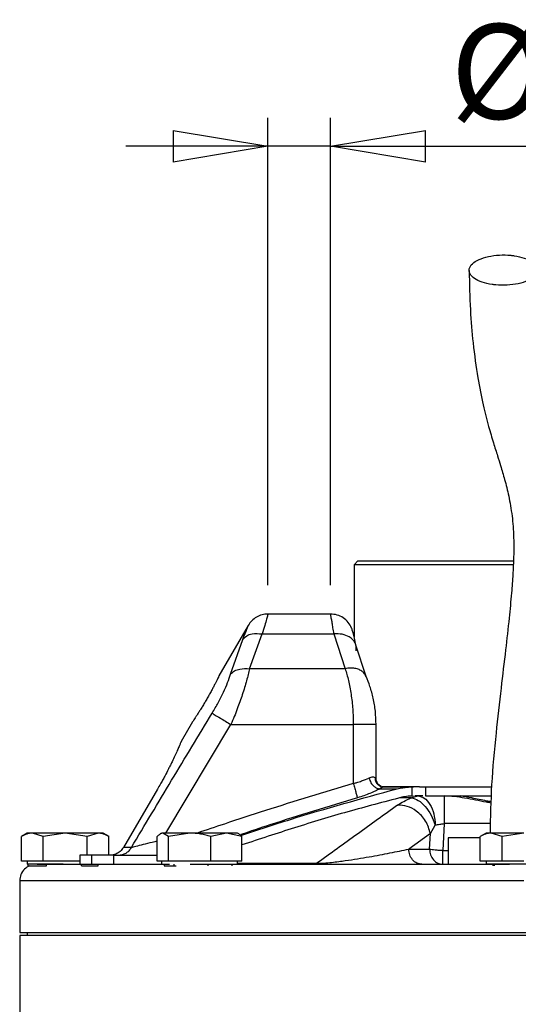
# Model space of a CAD drawing. Units: millimetres. Extents: x -4 to 213, y 0 to 297.
# Drawn here: x 141 to 154, y 249 to 275 of the extents above; entities that cross this region are included whole.
import ezdxf

# ---------------------------------------------------------------- set-up
doc = ezdxf.new("R2010")
doc.units = ezdxf.units.MM
doc.layers.add('FORMAT', color=7, linetype='Continuous')
doc.styles.add('SLDTEXTSTYLE0', font='TXT', dxfattribs={"width": 0.605})
doc.dimstyles.new('SLDDIMSTYLE1', dxfattribs={"dimtxt": 2.5, "dimasz": 2.5, "dimexe": 0, "dimexo": 0.0625, "dimtad": 1, "dimlfac": 5, "dimrnd": 1e-09, "dimdsep": 46, "dimtxsty": 'SLDTEXTSTYLE0', "dimblk1": 'NONE', "dimblk2": 'NONE', "dimsah": 1, "dimcen": 0.09, "dimadec": 0, "dimazin": 2, "dimtfac": 1, "dimtmove": 0, "dimatfit": 0, "dimldrblk": 'NONE', "dimfxl": 0, "dimfrac": 2, "dimtolj": 1, "dimtzin": 12, "dimarcsym": 0})
doc.dimstyles.new('SLDDIMSTYLE2', dxfattribs={"dimtxt": 2.5, "dimasz": 2.5, "dimexe": 0, "dimexo": 0.0625, "dimtad": 1, "dimlfac": 5, "dimrnd": 1e-09, "dimzin": 12, "dimdsep": 46, "dimtxsty": 'SLDTEXTSTYLE0', "dimblk1": 'CLOSED', "dimblk2": 'CLOSED', "dimsah": 1, "dimcen": 0.09, "dimadec": 0, "dimazin": 3, "dimtfac": 1, "dimtmove": 0, "dimatfit": 0, "dimldrblk": 'CLOSED', "dimfxl": 0, "dimfrac": 2, "dimtolj": 1, "dimtzin": 12, "dimarcsym": 0})

# ---------------------------------------------------------------- blocks, each defined once
blk = doc.blocks.new('_D_1')
at = {"layer": 'FORMAT', "color": 7, "insert": (156.954, 261.974), "char_height": 2.5, "attachment_point": 1, "style": 'SLDTEXTSTYLE0'}
blk.add_mtext('0', dxfattribs=at)
blk = doc.blocks.new('_None')
blk = doc.blocks.new('_Closed')
at = {"color": 0, "linetype": 'ByBlock', "lineweight": -2}
for p, q in [((-1, 0.166667), (0, 0)), ((-1, 0.166667), (-1, -0.166667)), ((0, 0), (-1, -0.166667)), ((0, 0), (-1, 0))]:
    blk.add_line(p, q, dxfattribs=at)
blk = doc.blocks.new('_D_2')
at = {"layer": 'FORMAT'}
for p, q in [((147.26, 259.751), (147.26, 272.082)), ((148.913, 259.751), (148.913, 272.082)), ((147.26, 271.332), (143.51, 271.332)), ((148.913, 271.332), (147.26, 271.332)), ((148.913, 271.332), (157.336, 271.332))]:
    blk.add_line(p, q, dxfattribs=at)
at = {"layer": 'FORMAT', "xscale": 2.5, "yscale": 2.5}
blk.add_blockref('_Closed', (147.26, 271.332, -0.847), dxfattribs=at)
at = {"layer": 'FORMAT', "xscale": 2.5, "yscale": 2.5, "rotation": 180.0000000000004}
blk.add_blockref('_Closed', (148.913, 271.332, -0.847), dxfattribs=at)
at = {"layer": 'FORMAT', "char_height": 2.5, "attachment_point": 1, "style": 'SLDTEXTSTYLE0'}
for s, insert in [('%%c', (152.076, 274.554)), ('7', (155.77, 274.554))]:
    blk.add_mtext(s, dxfattribs=dict(at, insert=insert))

msp = doc.modelspace()

# ---------------------------------------------------------------- linework, layer by layer
at = {"color": 7, "linetype": 'Continuous', "lineweight": 25}
for p, q in [((149.6334, 260.3911), (149.5334, 260.2911)), ((149.5334, 260.2911), (149.5334, 258.3829)), ((149.6334, 260.3911), (153.7353, 260.3911)), ((148.9134, 258.9911), (147.2598, 258.9911)), ((146.7402, 258.6911), (145.97, 257.3571)), ((146.7754, 257.5493), (147.112, 258.4656)), ((147.112, 258.4656), (149.0019, 258.4656)), ((149.0019, 258.4656), (149.2992, 257.5493)), ((146.2736, 257.4069), (146.5972, 258.3233)), ((149.8501, 257.3444), (149.583, 258.1702)), ((149.2992, 257.5493), (146.7754, 257.5493)), ((145.27, 256.1447), (144.9695, 255.6242)), ((146.2866, 256.0747), (149.5134, 256.0747)), ((149.5134, 256.0747), (149.5134, 254.5178)), ((150.1134, 254.6542), (150.1134, 256.0747)), ((144.3457, 254.369), (143.4493, 252.8311)), ((150.2118, 254.3814), (150.6734, 254.3814)), ((150.3059, 254.429), (150.2675, 254.4358)), ((150.3122, 254.4311), (150.3012, 254.4268)), ((150.3169, 254.4311), (151.0845, 254.4311)), ((151.0651, 254.4308), (151.1021, 254.4311)), ((151.0651, 254.1906), (151.0651, 254.4308)), ((151.1021, 254.4311), (151.1008, 254.4311)), ((151.2567, 254.4311), (151.1021, 254.4311)), ((151.2567, 254.4311), (153.1533, 254.4311)), ((151.4154, 254.4311), (151.4154, 254.1911)), ((151.0432, 254.1439), (151.2133, 254.1911)), ((151.0651, 254.1906), (151.1021, 254.1911)), ((151.2133, 254.1911), (151.1371, 254.1911)), ((151.3454, 254.1911), (151.2133, 254.1911)), ((151.4154, 254.1911), (153.1445, 254.1911)), ((151.5469, 253.1977), (151.6748, 253.4249)), ((151.9083, 253.4608), (151.8727, 252.7562)), ((140.9134, 253.2111), (140.7578, 253.1212)), ((140.7587, 252.4711), (140.7587, 253.1218)), ((141.3361, 253.1218), (141.0474, 253.2111)), ((141.9134, 253.2111), (141.3361, 253.1218)), ((141.3361, 252.4711), (141.3361, 253.1218)), ((142.4908, 253.1218), (141.9134, 253.2111)), ((142.7794, 253.2111), (142.4908, 253.1218)), ((142.4908, 252.6311), (142.4908, 253.1218)), ((143.069, 253.1212), (142.9134, 253.2111)), ((143.0681, 252.6311), (143.0681, 253.1218)), ((144.3421, 252.4711), (144.3421, 253.1218)), ((144.4574, 253.2111), (144.4213, 253.1902)), ((144.6409, 253.1218), (144.4915, 253.2111)), ((145.1986, 253.2111), (144.6409, 253.1218)), ((144.6409, 252.4711), (144.6409, 253.1218)), ((146.1645, 253.2111), (145.7563, 253.1218)), ((145.7563, 252.4711), (145.7563, 253.1218)), ((146.5728, 253.1218), (146.1645, 253.2111)), ((146.4936, 253.1902), (146.4574, 253.2111)), ((146.5728, 252.4711), (146.5728, 253.1218)), ((151.5469, 253.1977), (150.9761, 252.7911)), ((151.5263, 252.7911), (151.5469, 253.1977)), ((152.0134, 253.0911), (152.0134, 252.3911)), ((152.8591, 253.0911), (152.0134, 253.0911)), ((153.0134, 253.2111), (152.8578, 253.1212)), ((152.8587, 252.4711), (152.8587, 253.1218)), ((153.4361, 253.1218), (153.1474, 253.2111)), ((154.0134, 253.2111), (153.4361, 253.1218)), ((153.4361, 252.4711), (153.4361, 253.1218)), ((150.9761, 252.7911), (151.5263, 252.7911)), ((142.2968, 252.6311), (142.2968, 252.3911)), ((142.6158, 252.6311), (142.2968, 252.6311)), ((142.6158, 252.3911), (142.6158, 252.6311)), ((143.1954, 252.6311), (142.6158, 252.6311)), ((143.1954, 252.6311), (144.3421, 252.6311)), ((143.1954, 252.3911), (143.1954, 252.6311)), ((141.0474, 252.4711), (140.7587, 252.4711)), ((140.9134, 252.4711), (140.9134, 252.3911)), ((141.8576, 252.3911), (140.9134, 252.3911)), ((140.94, 252.3511), (140.94, 252.3911)), ((140.94, 252.3511), (141.4225, 252.3511)), ((141.3361, 252.4711), (141.0474, 252.4711)), ((141.9134, 252.4711), (141.3361, 252.4711)), ((141.4225, 252.3511), (141.4225, 252.3911)), ((142.2968, 252.4711), (141.9134, 252.4711)), ((142.3459, 252.3511), (142.3459, 252.3911)), ((142.3459, 252.3511), (142.7869, 252.3511)), ((142.7869, 252.3511), (142.7869, 252.3911)), ((144.4915, 252.4711), (144.3421, 252.4711)), ((144.4574, 252.4711), (144.4574, 252.3911)), ((144.6409, 252.4711), (144.4915, 252.4711)), ((144.5239, 252.3911), (144.5239, 252.3511)), ((144.5239, 252.3511), (144.7861, 252.3511)), ((145.1986, 252.4711), (144.6409, 252.4711)), ((144.7861, 252.3511), (144.7861, 252.3911)), ((144.7861, 252.3511), (144.8425, 252.3511)), ((145.7563, 252.4711), (145.1986, 252.4711)), ((145.6842, 252.3511), (145.6842, 252.3911)), ((146.1645, 252.4711), (145.7563, 252.4711)), ((146.5728, 252.4711), (146.1645, 252.4711)), ((146.3203, 252.3511), (146.3203, 252.3911)), ((146.4574, 252.3911), (146.4574, 252.4711)), ((153.1474, 252.4711), (152.8587, 252.4711)), ((153.0134, 252.4711), (153.0134, 252.3911)), ((155.0134, 252.3911), (153.0134, 252.3911)), ((153.4361, 252.4711), (153.1474, 252.4711)), ((153.2017, 252.3511), (153.2017, 252.3911)), ((153.2257, 252.3911), (153.2257, 252.3511)), ((154.0134, 252.4711), (153.4361, 252.4711)), ((140.7134, 251.9511), (140.7134, 250.5911)), ((140.7134, 250.5911), (148.9237, 250.5911)), ((140.7134, 250.5111), (140.7134, 124.0687)), ((141.0211, 250.5111), (140.7134, 250.5111)), ((140.9134, 250.5911), (140.9134, 250.5111)), ((167.3134, 250.5111), (141.0211, 250.5111)), ((148.9237, 250.5911), (167.3134, 250.5911))]:
    msp.add_line(p, q, dxfattribs=at)
at = {"color": 8, "linetype": 'Continuous', "lineweight": 25}
for p, q in [((144.57, 253.2111), (146.2866, 256.0747)), ((151.0432, 254.1438), (150.7481, 254.1438)), ((153.1282, 253.4608), (151.9083, 253.4608)), ((151.8727, 252.7562), (152.0134, 252.7562))]:
    msp.add_line(p, q, dxfattribs=at)
at = {"color": 7, "linetype": 'Continuous', "lineweight": 25}
for points, knots in [([(153.269, 267.6723), (153.3699, 267.6673), (153.5717, 267.6572), (153.8687, 267.6998), (154.1188, 267.7802), (154.296, 267.8935), (154.3796, 268.0257), (154.3604, 268.1622), (154.2405, 268.2877), (154.0338, 268.3878), (153.8243, 268.437), (153.5999, 268.4638), (153.3622, 268.4682), (153.0668, 268.4282), (152.8162, 268.3471), (152.6392, 268.234), (152.5555, 268.1018), (152.5747, 267.9652), (152.6945, 267.8397), (152.9015, 267.7399), (153.1104, 267.6898), (153.2385, 267.6757), (153.269, 267.6723)], [0, 0, 0, 0, 0.05368622, 0.10737244, 0.16105866, 0.2147449, 0.26843112, 0.32211734, 0.37580356, 0.42948979, 0.48317603, 0.5, 0.55368622, 0.60737244, 0.66105866, 0.7147449, 0.76843112, 0.82211734, 0.87580356, 0.92948979, 0.98317603, 1, 1, 1, 1]), ([(152.5676, 268.0574), (152.575, 267.7044), (152.5894, 267.0251), (152.6704, 266.0799), (152.7867, 265.244), (152.9307, 264.5273), (153.0722, 263.9655), (153.2013, 263.529), (153.3083, 263.1893), (153.4085, 262.8693), (153.5102, 262.5271), (153.6174, 262.1006), (153.7037, 261.6103), (153.7493, 261.0447), (153.745, 260.5063), (153.7209, 260.0106), (153.6829, 259.4986), (153.6187, 258.8336), (153.5238, 257.9946), (153.4019, 256.982), (153.2686, 255.7939), (153.1452, 254.5193), (153.1285, 253.6362), (153.1204, 253.2111)], [0, 0, 0, 0, 0.0628799, 0.121036, 0.1896519, 0.2499345, 0.3018998, 0.345383, 0.3804415, 0.4072983, 0.4456677, 0.4883287, 0.5346248, 0.5761962, 0.6126556, 0.6347003, 0.6621836, 0.6982545, 0.7431367, 0.7970007, 0.8600307, 0.9326209, 1, 1, 1, 1]), ([(153.7328, 260.2911), (153.6868, 260.2911), (153.4177, 260.2911), (152.906, 260.2911), (152.3362, 260.2911), (151.883, 260.2911), (151.5572, 260.2911), (151.2503, 260.2911), (150.964, 260.2911), (150.6965, 260.2911), (150.4534, 260.2911), (150.2366, 260.2911), (150.0472, 260.2911), (149.8841, 260.2911), (149.7069, 260.2911), (149.592, 260.2911), (149.5383, 260.2911), (149.5371, 260.2911), (149.5365, 260.2911)], [0, 0, 0, 0, 0.0204448, 0.1195072, 0.230096, 0.2862288, 0.34318, 0.3983297, 0.4538652, 0.509998, 0.5669492, 0.6220989, 0.6776343, 0.7337672, 0.7907184, 0.9013072, 0.95744, 1, 1, 1, 1]), ([(147.2598, 258.9911), (147.2074, 258.9871), (147.1026, 258.9792), (146.9568, 258.9159), (146.8291, 258.8213), (146.7698, 258.7345), (146.7402, 258.6911)], [0, 0, 0, 0, 0.24999904, 0.49999872, 0.74999904, 1, 1, 1, 1]), ([(149.4677, 258.6207), (149.4405, 258.6732), (149.3861, 258.7783), (149.251, 258.8964), (149.0902, 258.9759), (148.9723, 258.986), (148.9134, 258.9911)], [0, 0, 0, 0, 0.2500602, 0.4999183, 0.7501626, 1, 1, 1, 1]), ([(146.5972, 258.3233), (146.6286, 258.3558), (146.6916, 258.4209), (146.866, 258.4873), (147.0188, 258.4738), (147.112, 258.4656)], [0, 0, 0, 0, 0.2807459, 0.5614285, 1, 1, 1, 1]), ([(149.5915, 258.0233), (149.5903, 258.0939), (149.5878, 258.2352), (149.4306, 258.3873), (149.2239, 258.4684), (149.0759, 258.4665), (149.0019, 258.4656)], [0, 0, 0, 0, 0.2795991, 0.5590726, 0.7796171, 1, 1, 1, 1]), ([(149.5829, 258.1705), (149.5688, 258.2337), (149.5405, 258.3602), (149.504, 258.4979), (149.4768, 258.5937), (149.4708, 258.6116), (149.4678, 258.6206)], [0, 0, 0, 0, 0.24944398, 0.49903029, 0.74896601, 1, 1, 1, 1]), ([(146.2736, 257.4069), (146.3068, 257.4364), (146.3733, 257.4953), (146.5431, 257.5586), (146.6874, 257.5528), (146.7754, 257.5493)], [0, 0, 0, 0, 0.2806377, 0.5612209, 1, 1, 1, 1]), ([(146.7754, 257.5493), (146.7518, 257.4475), (146.7162, 257.2939), (146.6463, 257.0537), (146.5688, 256.8092), (146.4528, 256.4804), (146.3438, 256.2144), (146.2866, 256.0747)], [0, 0, 0, 0, 0.2479007, 0.3743533, 0.5025876, 0.7389867, 1, 1, 1, 1]), ([(149.2992, 257.5493), (149.3286, 257.4482), (149.3868, 257.2481), (149.4565, 256.8803), (149.5042, 256.4858), (149.5104, 256.2112), (149.5134, 256.0747)], [0, 0, 0, 0, 0.2566644, 0.5084601, 0.7557738, 1, 1, 1, 1]), ([(145.97, 257.3571), (145.9692, 257.3554), (145.9676, 257.352), (145.9543, 257.3245), (145.9331, 257.2812), (145.904, 257.2225), (145.867, 257.1496), (145.8235, 257.066), (145.7736, 256.9726), (145.7194, 256.874), (145.6614, 256.7714), (145.6021, 256.6697), (145.5423, 256.5697), (145.4848, 256.476), (145.4303, 256.3894), (145.3817, 256.3137), (145.3398, 256.2494), (145.3068, 256.1995), (145.2831, 256.1642), (145.2723, 256.148), (145.2688, 256.1429), (145.2716, 256.1471), (145.2729, 256.1489)], [0, 0, 0, 0, 0.0513822, 0.1042572, 0.1556387, 0.2085052, 0.259978, 0.3129402, 0.3644622, 0.4174839, 0.4689044, 0.5218214, 0.5731573, 0.6259788, 0.6773772, 0.7302597, 0.781767, 0.8347681, 0.886268, 0.9392676, 0.972679, 1, 1, 1, 1]), ([(145.7904, 256.3747), (145.8449, 256.4671), (145.9535, 256.6513), (146.0919, 256.9271), (146.2048, 257.1895), (146.2507, 257.3345), (146.2736, 257.4069)], [0, 0, 0, 0, 0.2519989, 0.5026811, 0.7517926, 1, 1, 1, 1]), ([(150.1134, 256.0747), (150.1095, 256.193), (150.1018, 256.4304), (150.0421, 256.7723), (149.9565, 257.0875), (149.8856, 257.2588), (149.8502, 257.3443)], [0, 0, 0, 0, 0.2487384, 0.4992348, 0.7499895, 1, 1, 1, 1]), ([(143.6599, 252.8311), (144.013, 253.4228), (144.7194, 254.6063), (145.4334, 255.7852), (145.7904, 256.3747)], [0, 0, 0, 0, 0.499957, 1, 1, 1, 1]), ([(145.7904, 256.3747), (145.813, 256.3611), (145.8583, 256.3337), (145.9911, 256.2534), (146.1384, 256.1644), (146.2372, 256.1046), (146.2866, 256.0747)], [0, 0, 0, 0, 0.279763, 0.5594417, 0.7797744, 1, 1, 1, 1]), ([(144.9696, 255.6241), (144.9698, 255.6244), (144.9703, 255.6256), (144.9672, 255.6182), (144.9606, 255.6021), (144.95, 255.5767), (144.9356, 255.5424), (144.9174, 255.4996), (144.8955, 255.4489), (144.8701, 255.3909), (144.8406, 255.3251), (144.7966, 255.2287), (144.7452, 255.1197), (144.6871, 255.0011), (144.6247, 254.8769), (144.5563, 254.7458), (144.4831, 254.6112), (144.4191, 254.496), (144.3723, 254.4151), (144.3457, 254.369)], [0, 0, 0, 0, 0.01642122, 0.07096779, 0.12342563, 0.17624952, 0.22963829, 0.28379904, 0.33643608, 0.38943686, 0.44299904, 0.49732923, 0.60328959, 0.65765606, 0.71242394, 0.81831357, 0.87266292, 0.92741929, 1, 1, 1, 1]), ([(149.5134, 254.5178), (149.5318, 254.5239), (149.5617, 254.5338), (149.6364, 254.5544), (149.7662, 254.5997), (149.8635, 254.6394), (149.9252, 254.6646)], [0, 0, 0, 0, 0.1218795, 0.1987907, 0.4925751, 1, 1, 1, 1]), ([(150.0856, 254.6687), (150.0669, 254.6794), (150.0296, 254.7008), (149.96, 254.6767), (149.9252, 254.6646)], [0, 0, 0, 0, 0.5004686, 1, 1, 1, 1]), ([(149.9252, 254.6646), (149.9403, 254.6222), (149.9705, 254.5375), (150.0524, 254.4434), (150.1369, 254.3887), (150.1869, 254.3838), (150.2118, 254.3814)], [0, 0, 0, 0, 0.2796436, 0.5591719, 0.77966, 1, 1, 1, 1]), ([(150.0856, 254.6687), (150.0898, 254.6338), (150.0984, 254.5641), (150.1591, 254.486), (150.2338, 254.4394), (150.286, 254.4338), (150.3122, 254.4311)], [0, 0, 0, 0, 0.2796606, 0.5592064, 0.7796759, 1, 1, 1, 1]), ([(150.2517, 254.4482), (150.226, 254.4625), (150.1748, 254.4911), (150.1237, 254.5671), (150.1168, 254.6252), (150.1134, 254.6542)], [0, 0, 0, 0, 0.3358036, 0.6690512, 1, 1, 1, 1]), ([(146.5693, 253.1541), (146.9976, 253.2963), (148.3531, 253.7464), (149.7309, 254.1235), (150.6734, 254.3814)], [0, 0, 0, 0, 0.3159729, 1, 1, 1, 1]), ([(149.5134, 254.5178), (149.526, 254.474), (149.5511, 254.3865), (149.5843, 254.271), (149.6101, 254.181), (149.6177, 254.1546), (149.6215, 254.1414)], [0, 0, 0, 0, 0.25000001, 0.50000002, 0.75000001, 1, 1, 1, 1]), ([(150.2118, 254.3814), (150.1739, 254.3612), (150.0977, 254.3207), (149.9542, 254.2588), (149.795, 254.1979), (149.6795, 254.1603), (149.6215, 254.1414)], [0, 0, 0, 0, 0.246928, 0.4959659, 0.7468764, 1, 1, 1, 1]), ([(150.6734, 254.3814), (150.7208, 254.3918), (150.8089, 254.4111), (150.9401, 254.4262), (151.0234, 254.4292), (151.0651, 254.4308)], [0, 0, 0, 0, 0.3680029, 0.6832577, 1, 1, 1, 1]), ([(150.7923, 254.1556), (150.3181, 254.032), (149.3692, 253.7846), (147.9644, 253.3581), (147.0356, 253.0523), (146.5728, 252.8999)], [0, 0, 0, 0, 0.3338165, 0.668016, 1, 1, 1, 1]), ([(150.6827, 253.9504), (150.7319, 253.983), (150.8299, 254.0479), (150.9723, 254.1119), (151.0432, 254.1438)], [0, 0, 0, 0, 0.501721, 1, 1, 1, 1]), ([(151.0651, 254.1906), (151.0305, 254.189), (150.9674, 254.1861), (150.8762, 254.1741), (150.8203, 254.1618), (150.7923, 254.1556)], [0, 0, 0, 0, 0.3772109, 0.6878703, 1, 1, 1, 1]), ([(151.0432, 254.1439), (151.1039, 254.1265), (151.2254, 254.0916), (151.4107, 253.9239), (151.5735, 253.6952), (151.641, 253.515), (151.6748, 253.4248)], [0, 0, 0, 0, 0.2500281, 0.5000364, 0.7500259, 1, 1, 1, 1]), ([(151.2133, 254.1911), (151.2722, 254.1797), (151.39, 254.1569), (151.5406, 253.9806), (151.648, 253.7279), (151.6659, 253.5251), (151.6748, 253.4248)], [0, 0, 0, 0, 0.2500242, 0.5000303, 0.7529114, 1, 1, 1, 1]), ([(150.6827, 253.9504), (150.3286, 253.6952), (149.6203, 253.185), (148.9074, 252.6714), (148.551, 252.4147)], [0, 0, 0, 0, 0.5000448, 1, 1, 1, 1]), ([(151.5469, 253.1977), (151.5125, 253.3122), (151.4439, 253.541), (151.2012, 253.7931), (150.9342, 253.9368), (150.7665, 253.9459), (150.6827, 253.9504)], [0, 0, 0, 0, 0.2796324, 0.5591471, 0.7796493, 1, 1, 1, 1]), ([(151.6748, 253.4249), (151.713, 253.4324), (151.7848, 253.4467), (151.8689, 253.4563), (151.9083, 253.4608)], [0, 0, 0, 0, 0.5304736, 1, 1, 1, 1]), ([(141.0474, 253.2111), (141.0232, 253.2099), (140.9746, 253.2075), (140.902, 253.1888), (140.8421, 253.1652), (140.7943, 253.1418), (140.7706, 253.1284), (140.7587, 253.1218)], [0, 0, 0, 0, 0.24788468, 0.49711738, 0.74769217, 0.87333749, 1, 1, 1, 1]), ([(141.0474, 253.2111), (141.0399, 253.2111), (141.0174, 253.2111), (140.9854, 253.2111), (140.9596, 253.2111), (140.9399, 253.2111), (140.9255, 253.2111), (140.9152, 253.2111), (140.9141, 253.2111), (140.9136, 253.2111)], [0, 0, 0, 0, 0.0877665, 0.2639355, 0.4411727, 0.530198, 0.68952, 0.8499056, 1, 1, 1, 1]), ([(141.9134, 253.2111), (141.8208, 253.2111), (141.616, 253.2111), (141.3259, 253.2111), (141.1394, 253.2111), (141.064, 253.2111), (141.0474, 253.2111)], [0, 0, 0, 0, 0.2653573, 0.5872624, 0.9091675, 1, 1, 1, 1]), ([(142.7794, 253.2111), (142.7266, 253.2111), (142.6097, 253.2111), (142.3393, 253.2111), (142.0885, 253.2111), (141.945, 253.2111), (141.9134, 253.2111)], [0, 0, 0, 0, 0.2653573, 0.5872624, 0.9091675, 1, 1, 1, 1]), ([(143.0681, 253.1218), (143.0447, 253.1346), (142.9978, 253.1602), (142.9261, 253.1885), (142.8655, 253.2037), (142.8164, 253.2102), (142.7918, 253.2108), (142.7794, 253.2111)], [0, 0, 0, 0, 0.2482439, 0.4973316, 0.747483, 0.8736301, 1, 1, 1, 1]), ([(142.9132, 253.2111), (142.9132, 253.2111), (142.9144, 253.2111), (142.91, 253.2111), (142.8994, 253.2111), (142.8811, 253.2111), (142.8561, 253.2111), (142.8287, 253.2111), (142.8026, 253.2111), (142.7871, 253.2111), (142.7794, 253.2111)], [0, 0, 0, 0, 0.0115858, 0.1744356, 0.3338364, 0.4943013, 0.6560557, 0.8189056, 0.9093511, 1, 1, 1, 1]), ([(144.4915, 253.2111), (144.479, 253.2099), (144.4538, 253.2075), (144.4163, 253.1888), (144.3852, 253.1652), (144.3605, 253.1418), (144.3482, 253.1284), (144.3421, 253.1218)], [0, 0, 0, 0, 0.2478847, 0.4971174, 0.7476922, 0.8733375, 1, 1, 1, 1]), ([(145.1986, 253.2111), (145.1111, 253.2111), (144.9176, 253.2111), (144.6749, 253.2111), (144.5418, 253.2111), (144.5006, 253.2111), (144.4915, 253.2111)], [0, 0, 0, 0, 0.2653573, 0.5872624, 0.9091675, 1, 1, 1, 1]), ([(145.7563, 253.1218), (145.7113, 253.1345), (145.6211, 253.1601), (145.4827, 253.1882), (145.3416, 253.2074), (145.2464, 253.2098), (145.1986, 253.2111)], [0, 0, 0, 0, 0.2472686, 0.4953626, 0.746874, 1, 1, 1, 1]), ([(146.1645, 253.2111), (146.148, 253.2111), (146.115, 253.2111), (146.0611, 253.2111), (146.0041, 253.2111), (145.9404, 253.2111), (145.8699, 253.2111), (145.7921, 253.2111), (145.7109, 253.2111), (145.6281, 253.2111), (145.5447, 253.2111), (145.4609, 253.2111), (145.376, 253.2111), (145.3037, 253.2111), (145.2446, 253.2111), (145.2139, 253.2111), (145.1986, 253.2111)], [0, 0, 0, 0, 0.0654974, 0.1313053, 0.1980769, 0.2651776, 0.3442872, 0.4239461, 0.5053373, 0.5873272, 0.6664368, 0.7460957, 0.8274869, 0.9094768, 0.9546876, 1, 1, 1, 1]), ([(146.4572, 253.2111), (146.4572, 253.2111), (146.4576, 253.2111), (146.4534, 253.2111), (146.4418, 253.2111), (146.4228, 253.2111), (146.397, 253.2111), (146.3645, 253.2111), (146.3258, 253.2111), (146.2806, 253.2111), (146.2368, 253.2111), (146.1976, 253.2111), (146.1755, 253.2111), (146.1645, 253.2111)], [0, 0, 0, 0, 0.0175678, 0.1240962, 0.2313358, 0.3394372, 0.4482707, 0.5547991, 0.6620387, 0.7701401, 0.8789736, 0.9394188, 1, 1, 1, 1]), ([(146.4933, 253.1897), (146.495, 253.1889), (146.5093, 253.1824), (146.5296, 253.1648), (146.5543, 253.1418), (146.5666, 253.1285), (146.5728, 253.1218)], [0, 0, 0, 0, 0.0638177, 0.5302957, 0.764201, 1, 1, 1, 1]), ([(153.1474, 253.2111), (153.1232, 253.2099), (153.0746, 253.2075), (153.002, 253.1888), (152.9421, 253.1652), (152.8943, 253.1418), (152.8706, 253.1284), (152.8587, 253.1218)], [0, 0, 0, 0, 0.2478847, 0.4971174, 0.7476922, 0.8733375, 1, 1, 1, 1]), ([(153.1474, 253.2111), (153.1399, 253.2111), (153.1174, 253.2111), (153.0854, 253.2111), (153.0596, 253.2111), (153.0399, 253.2111), (153.0255, 253.2111), (153.0152, 253.2111), (153.0141, 253.2111), (153.0136, 253.2111)], [0, 0, 0, 0, 0.0877665, 0.2639355, 0.4411727, 0.530198, 0.68952, 0.8499056, 1, 1, 1, 1]), ([(154.0134, 253.2111), (153.9208, 253.2111), (153.716, 253.2111), (153.4259, 253.2111), (153.2394, 253.2111), (153.164, 253.2111), (153.1474, 253.2111)], [0, 0, 0, 0, 0.2653573, 0.5872624, 0.9091675, 1, 1, 1, 1]), ([(143.4493, 252.8311), (143.4227, 252.7942), (143.3696, 252.7206), (143.2671, 252.6625), (143.1756, 252.6352), (143.1255, 252.6325), (143.0999, 252.6311)], [0, 0, 0, 0, 0.3213041, 0.6425228, 0.8181869, 1, 1, 1, 1]), ([(143.3233, 252.6311), (143.3573, 252.6337), (143.4252, 252.639), (143.5196, 252.6812), (143.6023, 252.7443), (143.6407, 252.8021), (143.6599, 252.8311)], [0, 0, 0, 0, 0.25, 0.5, 0.75, 1, 1, 1, 1]), ([(143.6599, 252.8311), (143.6173, 252.8311), (143.532, 252.8311), (143.4769, 252.8311), (143.4493, 252.8311)], [0, 0, 0, 0, 0.4999996, 1, 1, 1, 1]), ([(148.551, 252.4147), (148.5645, 252.4146), (148.5917, 252.4145), (148.6563, 252.4164), (148.7794, 252.4239), (149.0157, 252.4472), (149.3093, 252.486), (149.6311, 252.535), (150.0315, 252.6024), (150.4914, 252.688), (150.8143, 252.7567), (150.9761, 252.7911)], [0, 0, 0, 0, 0.0130145, 0.0261637, 0.0534827, 0.1116821, 0.2345835, 0.3605391, 0.4876621, 0.7433435, 1, 1, 1, 1]), ([(140.9753, 252.3511), (140.9284, 252.3247), (140.8312, 252.2701), (140.7336, 252.123), (140.7201, 252.0084), (140.7134, 251.9511)], [0, 0, 0, 0, 0.3178202, 0.6589101, 1, 1, 1, 1]), ([(141.1766, 252.3911), (141.1919, 252.3911), (141.228, 252.3911), (141.5198, 252.3911), (141.9841, 252.3911), (142.5734, 252.3911), (143.2355, 252.3911), (143.9313, 252.3911), (144.4495, 252.3911), (144.6662, 252.3911)], [0, 0, 0, 0, 0.127112, 0.3002181, 0.4781774, 0.6162143, 0.7564307, 0.8981388, 1, 1, 1, 1]), ([(145.2062, 252.3911), (145.4363, 252.3911), (145.9887, 252.3911), (146.9621, 252.3911), (148.0903, 252.3911), (149.3851, 252.3911), (150.8375, 252.3911), (152.3041, 252.3911), (153.2394, 252.3911), (153.6358, 252.3911)], [0, 0, 0, 0, 0.1012252, 0.2429919, 0.3832664, 0.5213604, 0.6994034, 0.8725786, 1, 1, 1, 1])]:
    msp.add_open_spline(points, degree=3, knots=knots, dxfattribs=at)
at = {"color": 8, "linetype": 'Continuous', "lineweight": 25}
for points, knots in [([(147.2598, 258.9911), (147.2581, 258.9842), (147.2546, 258.9706), (147.2256, 258.8614), (147.1807, 258.6978), (147.1349, 258.5429), (147.112, 258.4656)], [0, 0, 0, 0, 0.25291454, 0.50346317, 0.7522769, 1, 1, 1, 1]), ([(149.0019, 258.4656), (148.9934, 258.5229), (148.9773, 258.6307), (148.9558, 258.7585), (148.9345, 258.8794), (148.919, 258.963), (148.9113, 259.002), (148.9134, 258.991), (148.9134, 258.991)], [0, 0, 0, 0, 0.17929563, 0.33737066, 0.50001934, 0.75582586, 0.99970424, 1, 1, 1, 1]), ([(146.5972, 258.3233), (146.6394, 258.4287), (146.7241, 258.6403), (146.7348, 258.6741), (146.7402, 258.6911)], [0, 0, 0, 0, 0.4981429, 1, 1, 1, 1]), ([(149.8468, 257.3428), (149.8394, 257.3614), (149.8202, 257.4101), (149.7576, 257.4728), (149.6666, 257.5276), (149.5551, 257.5595), (149.4306, 257.5696), (149.343, 257.5561), (149.2992, 257.5493)], [0, 0, 0, 0, 0.11026624, 0.28821297, 0.46615971, 0.64410646, 0.82205323, 1, 1, 1, 1]), ([(150.1122, 256.0747), (150.1125, 256.0747), (150.1186, 256.0747), (150.0932, 256.0747), (150.0344, 256.0747), (149.9367, 256.0747), (149.8124, 256.0747), (149.6679, 256.0747), (149.5649, 256.0747), (149.5134, 256.0747)], [0, 0, 0, 0, 0.0108568, 0.175714, 0.3405712, 0.5054284, 0.6702856, 0.8351428, 1, 1, 1, 1]), ([(150.1105, 254.6542), (150.111, 254.6559), (150.1127, 254.6608), (150.0962, 254.6656), (150.0856, 254.6687)], [0, 0, 0, 0, 0.3495664, 1, 1, 1, 1]), ([(149.5134, 254.5178), (149.1256, 254.4035), (148.3498, 254.1747), (147.2175, 253.814), (146.2317, 253.4926), (145.6323, 253.2915), (145.3926, 253.2111)], [0, 0, 0, 0, 0.2805187, 0.5612529, 0.8245451, 1, 1, 1, 1]), ([(150.3012, 254.4268), (150.2982, 254.4258), (150.2927, 254.424), (150.2573, 254.4077), (150.2269, 254.3901), (150.2118, 254.3814)], [0, 0, 0, 0, 0.3634394, 0.6848256, 1, 1, 1, 1]), ([(149.6215, 254.1414), (149.2358, 254.0266), (148.4638, 253.7969), (147.4383, 253.4714), (146.7995, 253.2583), (146.543, 253.1727)], [0, 0, 0, 0, 0.3741069, 0.7486665, 1, 1, 1, 1]), ([(153.1453, 254.004), (153.1034, 254.0114), (152.9644, 254.036), (152.7319, 254.0836), (152.4496, 254.1357), (152.1724, 254.1779), (151.9964, 254.1865), (151.9083, 254.1908)], [0, 0, 0, 0, 0.0961667, 0.3191571, 0.5481711, 0.774103, 1, 1, 1, 1]), ([(153.1463, 254.0363), (153.107, 254.0436), (152.9343, 254.0758), (152.6624, 254.1378), (152.4373, 254.1746), (152.3366, 254.1911)], [0, 0, 0, 0, 0.1401793, 0.6152957, 1, 1, 1, 1]), ([(144.3421, 253.0011), (144.2967, 252.9898), (144.1672, 252.9575), (143.9676, 252.9077), (143.7998, 252.8659), (143.7013, 252.8414), (143.6736, 252.8345), (143.6599, 252.8311)], [0, 0, 0, 0, 0.1575851, 0.4496701, 0.7306986, 0.8669833, 1, 1, 1, 1]), ([(146.4574, 252.4147), (146.564, 252.4147), (146.906, 252.4147), (147.601, 252.4147), (148.2346, 252.4147), (148.551, 252.4147)], [0, 0, 0, 0, 0.1847942, 0.593037, 1, 1, 1, 1])]:
    msp.add_open_spline(points, degree=3, knots=knots, dxfattribs=at)
at = {"color": 7, "linetype": 'Continuous', "lineweight": 25}
for points in [[(151.1008, 254.4311), (150.9557, 254.4311), (150.6657, 254.4311), (150.43, 254.4311), (150.3122, 254.4311)], [(151.9083, 254.1908), (151.9083, 254.1781), (151.9083, 254.1527), (151.9083, 253.9859), (151.9083, 253.7491), (151.9083, 253.5569), (151.9083, 253.4608)], [(151.3225, 252.3911), (151.2771, 252.3971), (151.1863, 252.4091), (151.0718, 252.5016), (150.9917, 252.6338), (150.9813, 252.7387), (150.9761, 252.7911)], [(151.5263, 252.7911), (151.5315, 252.7387), (151.542, 252.6338), (151.6221, 252.5016), (151.7366, 252.4091), (151.8274, 252.3971), (151.8727, 252.3911)], [(151.5263, 252.7911), (151.546, 252.7876), (151.5855, 252.7805), (151.6706, 252.7707), (151.7679, 252.7622), (151.8378, 252.7582), (151.8727, 252.7562)], [(151.8727, 252.391), (151.8727, 252.3964), (151.8727, 252.4071), (151.8727, 252.49), (151.8727, 252.6097), (151.8727, 252.7074), (151.8727, 252.7562)], [(154.0134, 251.9511), (153.4331, 251.9511), (152.2724, 251.9511), (150.5613, 251.9511), (148.9092, 251.9511), (147.3444, 251.9511), (145.8937, 251.9511), (144.582, 251.9511), (143.4316, 251.9511), (142.4625, 251.9511), (141.6899, 251.9511), (141.1326, 251.9511), (140.7793, 251.9511), (140.7354, 251.9511), (140.7134, 251.9511)]]:
    msp.add_open_spline(points, degree=3, dxfattribs=at)

# ---------------------------------------------------------------- dimensions: what is measured, and where the dimension line sits
at = {"layer": 'FORMAT'}
dim = msp.add_linear_dim(base=(147.2598, 271.3317), p1=(148.9134, 258.7511), p2=(147.2598, 258.7511), text='%%c7', dimstyle='SLDDIMSTYLE2', dxfattribs=at)
dim.commit()
dim.dimension.update_dxf_attribs({"geometry": '_D_2', "text_midpoint": (154.706, 271.3317), "dimtype": 160})
at = {"layer": 'FORMAT', "color": 7}
dim = msp.add_linear_dim(base=(157.7365197314, 258.7510711806), p1=(148.9134232446, 258.7510711806), p2=(147.2598215091, 258.7510711806), angle=90, dimstyle='SLDDIMSTYLE1', dxfattribs=at)
dim.commit()
dim.dimension.update_dxf_attribs({"geometry": '_D_1', "text_midpoint": (157.7365197314, 258.7510711806), "dimtype": 160})

doc.saveas('drawing.dxf')
